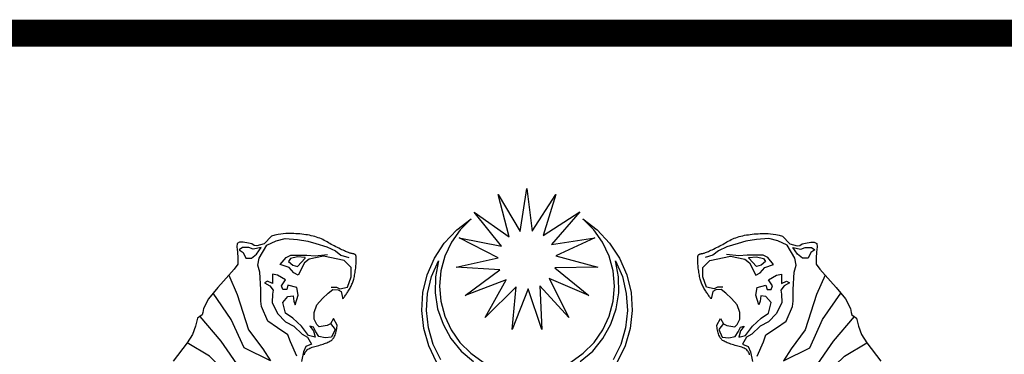
# Model space of a CAD drawing. Units: inches. Extents: x 582230 to 2243824, y -13229 to 587709.
# Drawn here: x 599379 to 617178, y 331380 to 337418 of the extents above; entities that cross this region are included whole.
import ezdxf

# ---------------------------------------------------------------- set-up
doc = ezdxf.new("R2010")
doc.units = ezdxf.units.IN
doc.header["$LTSCALE"] = 3.5
doc.header["$MEASUREMENT"] = 0
doc.layers.add('1-TB', color=8, linetype='Continuous')

msp = doc.modelspace()

# ---------------------------------------------------------------- linework, layer by layer
at = {"layer": '1-TB', "color": 8}
for p, q in [((612727.2, 333555.5), (612762.8, 333557.9)), ((612762.8, 333557.9), (612799, 333558.9)), ((612799, 333558.9), (612835.3, 333560.4)), ((612835.3, 333560.4), (612872.8, 333560.4)), ((612872.8, 333560.4), (612912, 333558.9)), ((612912, 333558.9), (612954, 333555.5)), ((612087.4, 333364), (612112.5, 333379.1)), ((612112.5, 333379.1), (612138.3, 333393.8)), ((612138.3, 333393.8), (612162.9, 333408.4)), ((612162.9, 333408.4), (612188, 333422.1)), ((612366.3, 333379.6), (612164.6, 333319.5)), ((612188, 333422.1), (612213.7, 333436.3)), ((612213.7, 333436.3), (612240, 333449)), ((612240, 333449), (612267.5, 333462.2)), ((612267.5, 333462.2), (612295, 333473.9)), ((612295, 333473.9), (612324.3, 333484.6)), ((612324.3, 333484.6), (612354.7, 333494.9)), ((612354.7, 333494.9), (612385.1, 333504.2)), ((612507.9, 333419.7), (612366.3, 333379.6)), ((612385.1, 333504.2), (612417.2, 333513)), ((612417.2, 333513), (612449.9, 333520.3)), ((612449.9, 333520.3), (612482.7, 333527.6)), ((612482.7, 333527.6), (612516.1, 333533.5)), ((612700.2, 333450.4), (612507.9, 333419.7)), ((612516.1, 333533.5), (612550.6, 333538.4)), ((612550.6, 333538.4), (612585.1, 333543.3)), ((612585.1, 333543.3), (612620.1, 333547.2)), ((612620.1, 333547.2), (612655.8, 333551.1)), ((612655.8, 333551.1), (612691.4, 333554)), ((612691.4, 333554), (612727.2, 333555.5)), ((612922.5, 333471), (612700.2, 333450.4)), ((613084.5, 333429.9), (612922.5, 333471)), ((612954, 333555.5), (612999.6, 333549.6)), ((612999.6, 333549.6), (613049.4, 333540.8)), ((613049.4, 333540.8), (613105.5, 333528.1)), ((613254, 333350.8), (613084.5, 333429.9)), ((613105.5, 333528.1), (613166.9, 333511.5)), ((613166.9, 333511.5), (613300.8, 333373.2)), ((613524.2, 333373.2), (613586.2, 333388.4)), ((613586.2, 333388.4), (613682.1, 333403.5)), ((613682.1, 333403.5), (613743.5, 333403.5)), ((613743.5, 333403.5), (613789.7, 333378.1)), ((611727.8, 333200.8), (611738.9, 333203.7)), ((611738.9, 333203.7), (611750.5, 333207.6)), ((611750.5, 333207.6), (611763.4, 333211.5)), ((611763.4, 333211.5), (611777.5, 333216.4)), ((611777.5, 333216.4), (611792.7, 333222.8)), ((611792.7, 333222.8), (611809.7, 333229.6)), ((611809.7, 333229.6), (611828.3, 333237.9)), ((611828.3, 333237.9), (611848.8, 333246.7)), ((611848.8, 333246.7), (611871.6, 333257.5)), ((611871.6, 333257.5), (611896.2, 333268.2)), ((611896.2, 333268.2), (611922.5, 333279.9)), ((612013.1, 333248.7), (611911.4, 333167.1)), ((611922.5, 333279.9), (611949.4, 333293.1)), ((611949.4, 333293.1), (611977.5, 333306.3)), ((611977.5, 333306.3), (612005.6, 333320.5)), ((612005.6, 333320.5), (612033, 333334.7)), ((612164.6, 333319.5), (612013.1, 333248.7)), ((612033, 333334.7), (612060.5, 333349.3)), ((612060.5, 333349.3), (612087.4, 333364)), ((613392.6, 333116.3), (613254, 333350.8)), ((613300.8, 333373.2), (613433, 333337.6)), ((613357.6, 333308.8), (613499, 333278.5)), ((613438.2, 333187.6), (613357.6, 333308.8)), ((613433, 333337.6), (613483.8, 333342.5)), ((613483.8, 333342.5), (613524.2, 333373.2)), ((613499, 333278.5), (613579.8, 333308.8)), ((613579.8, 333308.8), (613690.9, 333308.8)), ((613680.9, 333217.9), (613630, 333116.8)), ((613751.7, 333268.2), (613680.9, 333217.9)), ((613690.9, 333308.8), (613751.7, 333268.2)), ((613784.4, 333220.3), (613779.2, 333118.2)), ((613795, 333317.1), (613784.4, 333220.3)), ((613789.7, 333378.1), (613795, 333317.1)), ((611635.4, 333115.3), (611635.9, 333128.5)), ((611635.4, 333100.6), (611635.4, 333115.3)), ((611635.4, 333084), (611635.4, 333100.6)), ((611635.4, 333066.5), (611635.4, 333084)), ((611636.5, 333047.4), (611635.4, 333066.5)), ((611635.9, 333128.5), (611637.7, 333140.2)), ((611637.7, 333026.9), (611636.5, 333047.4)), ((611637.7, 333140.2), (611639.5, 333151)), ((611639.5, 333005.4), (611637.7, 333026.9)), ((611639.5, 333151), (611641.8, 333159.8)), ((611641.8, 333159.8), (611645.3, 333167.1)), ((611645.3, 333167.1), (611648.8, 333174.4)), ((611648.8, 333174.4), (611654.1, 333179.3)), ((611654.1, 333179.3), (611659.3, 333183.7)), ((611659.3, 333183.7), (611665.2, 333187.1)), ((611665.2, 333187.1), (611672.8, 333189.6)), ((611672.8, 333189.6), (611679.8, 333192)), ((611679.8, 333192), (611688, 333193.5)), ((611688, 333193.5), (611696.7, 333194.9)), ((611696.7, 333194.9), (611706.7, 333196.4)), ((611706.7, 333196.4), (611716.7, 333198.4)), ((611716.7, 333198.4), (611727.8, 333200.8)), ((611728.9, 332946.3), (611856.4, 333073.8)), ((611911.4, 333167.1), (611770.5, 333127)), ((611856.4, 333073.8), (612230.1, 333148)), ((612379.2, 333159.3), (612155.2, 333180.3)), ((612230.1, 333148), (612486.2, 333094.8)), ((612528.3, 333169.5), (612379.2, 333159.3)), ((612486.2, 333094.8), (612571, 333031.8)), ((612635.3, 333169.5), (612528.3, 333169.5)), ((612561.1, 333127), (612699.1, 333137.3)), ((612561.1, 333116.3), (612561.1, 333127)), ((612699.1, 332967.3), (612561.1, 333116.3)), ((612571, 333031.8), (612688.6, 332807)), ((612816.6, 333169.5), (612635.3, 333169.5)), ((612699.1, 333137.3), (612827.1, 333106)), ((612858.7, 333052.3), (612784.5, 332988.3)), ((612902, 333127), (612816.6, 333169.5)), ((612827.1, 333106), (612858.7, 333052.3)), ((613008.4, 332999), (612902, 333127)), ((613414.3, 332988.3), (613392.6, 333116.3)), ((613529.5, 333116.8), (613438.2, 333187.6)), ((613630, 333116.8), (613529.5, 333116.8)), ((613779.2, 333118.2), (613779.2, 333006.4)), ((611641.2, 332982.4), (611639.5, 333005.4)), ((611644.1, 332958.5), (611641.2, 332982.4)), ((611646.5, 332934.1), (611644.1, 332958.5)), ((611649.4, 332908.7), (611646.5, 332934.1)), ((611653.5, 332882.3), (611649.4, 332908.7)), ((611657, 332856.9), (611653.5, 332882.3)), ((611659.9, 332831), (611657, 332856.9)), ((611728.9, 332775.3), (611728.9, 332946.3)), ((612688.6, 332807), (612763.4, 332849.5)), ((612784.5, 332988.3), (612699.1, 332967.3)), ((612763.4, 332849.5), (612848.8, 332946.3)), ((612848.8, 332946.3), (613008.4, 332999)), ((613359.9, 332551.5), (613381.5, 332860.8)), ((613381.5, 332860.8), (613414.3, 332988.3)), ((613779.2, 333006.4), (613845.8, 332914.5)), ((613845.8, 332914.5), (614034.1, 332701)), ((611665.2, 332806.1), (611659.9, 332831)), ((611669.3, 332782.6), (611665.2, 332806.1)), ((611675.1, 332759.2), (611669.3, 332782.6)), ((611679.8, 332737.7), (611675.1, 332759.2)), ((611685.6, 332717.2), (611679.8, 332737.7)), ((611691.5, 332697.6), (611685.6, 332717.2)), ((611697.9, 332679), (611691.5, 332697.6)), ((611704.9, 332661), (611697.9, 332679)), ((611792.7, 332594), (611728.9, 332775.3)), ((612912.5, 332721.6), (613061.6, 332807)), ((612986.8, 332615.1), (612912.5, 332721.6)), ((613061.6, 332807), (613147.6, 332828.5)), ((613147.6, 332828.5), (613147.6, 332732.8)), ((613147.6, 332732.8), (613147.6, 332658)), ((613147.6, 332658), (613242.9, 332700.5)), ((613296.7, 332668.8), (613200.8, 332615.1)), ((613242.9, 332700.5), (613296.7, 332668.8)), ((614034.1, 332701), (614141.2, 332583.8)), ((611712.6, 332643.4), (611704.9, 332661)), ((611720.7, 332625.8), (611712.6, 332643.4)), ((611728.9, 332608.7), (611720.7, 332625.8)), ((611738.3, 332591.1), (611728.9, 332608.7)), ((611748.2, 332574.5), (611738.3, 332591.1)), ((611758.2, 332556.9), (611748.2, 332574.5)), ((611769.3, 332539.8), (611758.2, 332556.9)), ((611779.8, 332522.2), (611769.3, 332539.8)), ((611790.4, 332506.1), (611779.8, 332522.2)), ((611800.9, 332489.5), (611790.4, 332506.1)), ((611931.2, 332561.8), (611792.7, 332594)), ((611810.8, 332474.4), (611800.9, 332489.5)), ((611907.8, 332511), (611885.1, 332403.5)), ((611961.6, 332541.8), (611907.8, 332511)), ((611995.6, 332594), (611931.2, 332561.8)), ((612061.7, 332549.6), (611961.6, 332541.8)), ((612091.5, 332594), (611995.6, 332594)), ((612146.4, 332480.2), (612061.7, 332549.6)), ((612688.6, 332445), (612710.2, 332583.8)), ((612710.2, 332583.8), (612869.8, 332625.8)), ((612869.8, 332625.8), (612891.5, 332551.5)), ((612891.5, 332551.5), (612965.8, 332551.5)), ((612965.8, 332551.5), (612986.8, 332615.1)), ((613200.8, 332615.1), (613136.5, 332540.3)), ((613136.5, 332540.3), (613147.6, 332466.1)), ((613359.9, 332338.5), (613359.9, 332551.5)), ((614141.2, 332583.8), (614304.3, 332380.1)), ((611821.3, 332459.2), (611810.8, 332474.4)), ((611830.7, 332444.6), (611821.3, 332459.2)), ((611840.6, 332430.9), (611830.7, 332444.6)), ((611850, 332418.2), (611840.6, 332430.9)), ((611858.8, 332406.5), (611850, 332418.2)), ((611868.1, 332395.2), (611858.8, 332406.5)), ((611877.4, 332385.9), (611868.1, 332395.2)), ((611880.4, 332382.5), (611877.4, 332385.9)), ((611885.1, 332403.5), (611880.4, 332382.5)), ((612245.8, 332388.4), (612146.4, 332480.2)), ((612345.9, 332273.1), (612245.8, 332388.4)), ((612741.8, 332274.1), (612688.6, 332445)), ((612763.4, 332338.5), (612741.8, 332274.1)), ((612773.9, 332434.3), (612763.4, 332338.5)), ((612869.8, 332423.5), (612773.9, 332434.3)), ((612965.8, 332317.1), (612869.8, 332423.5)), ((612912.5, 332125.1), (612965.8, 332317.1)), ((613157.6, 332317.1), (613061.6, 332114.8)), ((613147.6, 332466.1), (613157.6, 332317.1)), ((613349.9, 332242.8), (613359.9, 332338.5)), ((614304.3, 332380.1), (614395.6, 332207.1)), ((612399.7, 332135.3), (612345.9, 332273.1)), ((612399.7, 332012.2), (612399.7, 332135.3)), ((613232.4, 331976.1), (613349.9, 332242.8)), ((614395.6, 332207.1), (614411.3, 332135.8)), ((614411.3, 332135.8), (614421.3, 332089.9)), ((611979.8, 331905.2), (612046.5, 332027.4)), ((612046.5, 332027.4), (612100.3, 331928.2)), ((612345.9, 331920.4), (612399.7, 332012.2)), ((612624.8, 331890.6), (612784.5, 332029.8)), ((612912.5, 331965.3), (612763.4, 331890.6)), ((612784.5, 332029.8), (612912.5, 332125.1)), ((613061.6, 332114.8), (612912.5, 331965.3)), ((613061.6, 331859.3), (613232.4, 331976.1)), ((614421.3, 332089.9), (614508.4, 332029.3)), ((614508.4, 332029.3), (614544.1, 331886.2)), ((611982.2, 331884.7), (611979.8, 331905.2)), ((611985, 331861.3), (611982.2, 331884.7)), ((611989.1, 331838.3), (611985, 331861.3)), ((611994.4, 331813.9), (611989.1, 331838.3)), ((611999.7, 331791.4), (611994.4, 331813.9)), ((612005.6, 331768.4), (611999.7, 331791.4)), ((612102, 331933.6), (612017.2, 331827.1)), ((612017.2, 331827.1), (612080.4, 331688.3)), ((612100.3, 331928.2), (612161.6, 331896.9)), ((612161.6, 331896.9), (612307.3, 331874.4)), ((612307.3, 331874.4), (612345.9, 331920.4)), ((612315.5, 331699.1), (612368.7, 331784.1)), ((612368.7, 331784.1), (612411.3, 331869.1)), ((612411.3, 331805.1), (612379.2, 331688.3)), ((612411.3, 331869.1), (612475.1, 331890.6)), ((612475.1, 331890.6), (612411.3, 331805.1)), ((612496.8, 331720.1), (612624.8, 331890.6)), ((612763.4, 331890.6), (612613.7, 331741.6)), ((612869.8, 331730.8), (613061.6, 331859.3)), ((614544.1, 331886.2), (614597.9, 331735.7)), ((612012, 331746.9), (612005.6, 331768.4)), ((612019, 331726.9), (612012, 331746.9)), ((612026.6, 331707.9), (612019, 331726.9)), ((612034.7, 331690.8), (612026.6, 331707.9)), ((612043.5, 331676.1), (612034.7, 331690.8)), ((612052.9, 331662.4), (612043.5, 331676.1)), ((612062.8, 331650.7), (612052.9, 331662.4)), ((612073.9, 331640.4), (612062.8, 331650.7)), ((612085.6, 331631.2), (612073.9, 331640.4)), ((612080.4, 331688.3), (612197.9, 331678.1)), ((612099.1, 331622.4), (612085.6, 331631.2)), ((612113.7, 331614.1), (612099.1, 331622.4)), ((612130.7, 331605.3), (612113.7, 331614.1)), ((612148.8, 331597), (612130.7, 331605.3)), ((612197.9, 331678.1), (612315.5, 331699.1)), ((612379.2, 331688.3), (612496.8, 331720.1)), ((612517.8, 331688.3), (612443.5, 331560.3)), ((612613.7, 331741.6), (612517.8, 331688.3)), ((612710.2, 331347.3), (612827.1, 331602.8)), ((612827.1, 331602.8), (612869.8, 331730.8)), ((614597.9, 331735.7), (614690.3, 331588.2)), ((612168.7, 331589.1), (612148.8, 331597)), ((612189.1, 331580.4), (612168.7, 331589.1)), ((612212, 331572), (612189.1, 331580.4)), ((612235.3, 331563.7), (612212, 331572)), ((612259.3, 331555.4), (612235.3, 331563.7)), ((612284.4, 331548.1), (612259.3, 331555.4)), ((612310.2, 331540.3), (612284.4, 331548.1)), ((612335.4, 331533.9), (612310.2, 331540.3)), ((612361.1, 331527.6), (612335.4, 331533.9)), ((612386.8, 331520.8), (612361.1, 331527.6)), ((612411.3, 331513.9), (612386.8, 331520.8)), ((612434.7, 331507.1), (612411.3, 331513.9)), ((612457, 331499.3), (612434.7, 331507.1)), ((612443.5, 331560.3), (612550, 331517.8)), ((612477.5, 331490.5), (612457, 331499.3)), ((612495.5, 331481.2), (612477.5, 331490.5)), ((612512, 331470.4), (612495.5, 331481.2)), ((612526, 331457.7), (612512, 331470.4)), ((612537.7, 331445), (612526, 331457.7)), ((612547.6, 331430.9), (612537.7, 331445)), ((612556.4, 331416.2), (612547.6, 331430.9)), ((612550, 331517.8), (612592.6, 331422.1)), ((612592.6, 331422.1), (612624.8, 331251.6)), ((614690.3, 331588.2), (614947.5, 331255.5)), ((612564, 331400.6), (612556.4, 331416.2)), ((612569.3, 331384.9), (612564, 331400.6)), ((612574.5, 331368.3), (612569.3, 331384.9))]:
    msp.add_line(p, q, dxfattribs=at)
at = {"layer": '1-TB', "color": 6, "const_width": 488.5}
msp.add_lwpolyline([(634624.1, 49459), (634624.1, 337174), (582473.7, 337174), (582473.7, 49459)], dxfattribs=at)
at = {"layer": '1-TB', "color": 8}
for points in [[(608353, 332599.4), (607792.8, 332043.5), (608172.3, 332721.6), (607434.3, 332441.6), (608056.5, 332906.2), (607268.2, 332950.7), (608026.1, 333122.6), (607324.4, 333483.7), (608086.3, 333332.7), (607592.2, 333947.8), (608226.7, 333499.3), (608025.5, 334262.4), (608423.2, 333595.5), (608548.9, 334374.2), (608640.7, 333602.9), (609073.4, 334263.3), (608843.6, 333521.3), (609506.7, 333948.7), (608994.5, 333364), (609775.2, 333484.6), (609069.3, 333158.3), (609831.3, 332952.1), (609054.1, 332940.9), (609665.8, 332442.1), (608951.8, 332748.4), (609307.4, 332044), (608779.9, 332614.1), (608818.5, 331825.6), (608567.6, 332561.3), (608282.2, 331825.1)], [(603741.4, 333308.8), (603599.9, 333278.5), (603518.6, 333308.8), (603407.5, 333308.8), (603346.7, 333268.2), (603417.4, 333217.9), (603468.3, 333116.8), (603568.9, 333116.8), (603660.1, 333187.6)], [(604537.9, 333127), (604399.3, 333137.3), (604271.2, 333106), (604239.1, 333052.3), (604313.9, 332988.3), (604399.3, 332967.3), (604537.9, 333116.3)]]:
    msp.add_lwpolyline(points, close=True, dxfattribs=at)
for points in [[(606916.2, 331236.4), (606773.5, 331530.5), (606683.4, 331844.6), (606648.4, 332169.5), (606668.8, 332495.9), (606745.5, 332813.4), (606875.2, 333113.4), (607054.8, 333386.9), (607278.1, 333625.8), (607538.9, 333822.2), (607343.7, 333628.3), (607184, 333402.6), (607065.9, 333153.4), (606993.9, 332886.7), (606969.4, 332612.1), (606992.8, 332337.1), (607063.5, 332070.3), (607179.3, 331819.7), (607337.2, 331593.5), (607532, 331398.1), (607758.3, 331239.8)], [(609340.7, 331239.8), (609566.4, 331398.1), (609761.1, 331593.5), (609919.1, 331819.7), (610035.4, 332070.3), (610106.2, 332337.1), (610128.9, 332612.1), (610104.4, 332886.7), (610031.9, 333153.4), (609914.4, 333402.6), (609755.3, 333628.3), (609559.4, 333822.2), (609820.2, 333625.8), (610043.6, 333386.4), (610223.1, 333113.4), (610353.5, 332813.4), (610429.6, 332495.9), (610450, 332169.5), (610414.9, 331844.6), (610324.9, 331530.5), (610182.2, 331236.4)], [(605456.6, 333159.8), (605453.1, 333167.1), (605449.6, 333174.4), (605444.9, 333179.3), (605439, 333183.7), (605433.2, 333187.1), (605426.2, 333189.6), (605418.6, 333192), (605410.4, 333193.5), (605401, 333194.9), (605391.7, 333196.4), (605381.1, 333198.4), (605371.2, 333200.8), (605360.1, 333203.7), (605347.8, 333207.6), (605335.5, 333211.5), (605321.5, 333216.4), (605305.7, 333222.8), (605289.3, 333229.6), (605270.6, 333237.9), (605249.6, 333246.7), (605226.7, 333257.5), (605202.2, 333268.2), (605175.9, 333279.9), (605148.9, 333293.1), (605120.9, 333306.3), (605093.4, 333320.5), (605065.3, 333334.7), (605037.9, 333349.3), (605011.5, 333364), (604985.8, 333379.1), (604960.7, 333393.8), (604935.5, 333408.4), (604910.4, 333422.1), (604884.7, 333436.3), (604858.3, 333449), (604831.5, 333462.2), (604803.4, 333473.9), (604774.1, 333484.6), (604744.3, 333494.9), (604713.3, 333504.2), (604681.1, 333513), (604649, 333520.3), (604615.7, 333527.6), (604581.8, 333533.5), (604548.4, 333538.4), (604513.3, 333543.3), (604478.3, 333547.2), (604443.1, 333551.1), (604407.5, 333554), (604371.2, 333555.5), (604335.5, 333557.9), (604299.9, 333558.9), (604263.1, 333560.4), (604226.2, 333560.4), (604187, 333558.9), (604144.4, 333555.5), (604098.7, 333549.6), (604049, 333540.8), (603993.5, 333528.1), (603931.5, 333511.5), (603798.1, 333373.2), (603666, 333337.6), (603614.5, 333342.5), (603574.2, 333373.2), (603512.7, 333388.4), (603415.7, 333403.5), (603354.9, 333403.5), (603308.7, 333378.1), (603304, 333317.1), (603313.9, 333220.3), (603319.8, 333118.2), (603319.8, 333006.4), (603253.1, 332914.5), (603064.2, 332701), (602957.8, 332583.8), (602794.7, 332380.1), (602702.8, 332207.1), (602687.1, 332135.8), (602677.1, 332089.9), (602590.6, 332029.3), (602554.9, 331886.2), (602501.1, 331735.7), (602408.1, 331588.2), (602151.4, 331255.5)], [(604388.2, 331347.3), (604271.2, 331602.8), (604228.6, 331730.8), (604036.8, 331859.3), (603866.6, 331976.1), (603749, 332242.8), (603737.9, 332338.5), (603737.9, 332551.5), (603716.8, 332860.8), (603684.7, 332988.3), (603705.7, 333116.3), (603844.9, 333350.8), (604014.5, 333429.9), (604175.9, 333471), (604398.1, 333450.4), (604589.9, 333419.7), (604732.1, 333379.6), (604933.8, 333319.5), (605085.8, 333248.7), (605187, 333167.1), (605327.9, 333127)], [(605007.5, 332594), (605103.4, 332594), (605167.1, 332561.8), (605305.7, 332594), (605370, 332775.3), (605370, 332946.3), (605242, 333073.8), (604868.8, 333148), (604612.7, 333094.8), (604527.4, 333031.8), (604409.8, 332807), (604334.9, 332849.5), (604249.6, 332946.3), (604089.9, 332999), (604196.9, 333127), (604282.4, 333169.5), (604463.6, 333169.5), (604570, 333169.5), (604719.2, 333159.3), (604943.2, 333180.3)], [(604524.4, 331368.3), (604529.1, 331384.9), (604534.4, 331400.6), (604542, 331416.2), (604550.7, 331430.9), (604560.7, 331445), (604572.4, 331457.7), (604586.4, 331470.4), (604602.8, 331481.2), (604620.9, 331490.5), (604642, 331499.3), (604663.6, 331507.1), (604687.6, 331513.9), (604712.1, 331520.8), (604737.3, 331527.6), (604763, 331533.9), (604788.8, 331540.3), (604813.9, 331548.1), (604839, 331555.4), (604863, 331563.7), (604887, 331572), (604909.2, 331580.4), (604930.3, 331589.1), (604949.6, 331597), (604968.3, 331605.3), (604984.1, 331614.1), (604999.3, 331622.4), (605012.7, 331631.2), (605024.4, 331640.4), (605035.5, 331650.7), (605045.4, 331662.4), (605055.4, 331676.1), (605063.6, 331690.8), (605071.8, 331707.9), (605079.4, 331726.9), (605086.4, 331746.9), (605092.8, 331768.4), (605098.7, 331791.4), (605104.6, 331813.9), (605109.2, 331838.3), (605113.3, 331861.3), (605116.2, 331884.7), (605119.1, 331905.2), (605051.9, 332027.4), (604998.7, 331928.2), (604937.3, 331896.9), (604791.1, 331874.4), (604752.5, 331920.4), (604699.3, 332012.2), (604699.3, 332135.3), (604752.5, 332273.1), (604852.5, 332388.4), (604952.5, 332480.2), (605037.3, 332549.6), (605136.1, 332541.8), (605190.5, 332511), (605213.3, 332403.5), (605218, 332382.5), (605221.5, 332385.9), (605229.7, 332395.2), (605239, 332406.5), (605248.4, 332418.2), (605257.8, 332430.9), (605267.1, 332444.6), (605277.6, 332459.2), (605287, 332474.4), (605297.5, 332489.5), (605308, 332506.1), (605319.1, 332522.2), (605329.7, 332539.8), (605340.2, 332556.9), (605350.2, 332574.5), (605360.1, 332591.1), (605369.5, 332608.7), (605377.6, 332625.8), (605385.8, 332643.4), (605393.4, 332661), (605400.4, 332679), (605406.9, 332697.6), (605412.7, 332717.2), (605418.6, 332737.7), (605423.8, 332759.2), (605428.5, 332782.6), (605433.2, 332806.1), (605437.9, 332831), (605441.4, 332856.9), (605445.5, 332882.3), (605449, 332908.7), (605452.5, 332934.1), (605454.8, 332958.5), (605456.6, 332982.4), (605459.5, 333005.4), (605460.7, 333026.9), (605461.8, 333047.4), (605463, 333066.5), (605463.6, 333084), (605463.6, 333100.6), (605463, 333115.3), (605462.4, 333128.5), (605460.7, 333140.2), (605458.9, 333151), (605456.6, 333159.8)], [(606991.1, 331278.4), (606854.8, 331558.4), (606768.2, 331857.8), (606733.7, 332168), (606753.6, 332478.8), (606825.5, 332782.6), (606948.9, 333068.4), (606892.8, 332780.7), (606888.1, 332487.1), (606934.3, 332197.8), (607031.4, 331920.9), (607175.2, 331665.4), (607361.8, 331439.2), (607585.2, 331248.6)], [(609513.2, 331248.6), (609736.6, 331439.2), (609923.1, 331665.4), (610067, 331920.9), (610164, 332197.8), (610210.8, 332487.1), (610205.6, 332780.7), (610150, 333068.4), (610273.4, 332782.6), (610344.7, 332478.8), (610364.7, 332168), (610330.7, 331857.8), (610244.2, 331558.4), (610107.3, 331278.4)], [(603157.9, 332807.8), (603312.9, 332459.1), (603517, 331820.1), (603775.5, 331480.1), (603911.5, 331262.6), (603435.3, 331493.7), (603204.1, 332010.4), (602875.1, 332481.9)], [(604996.3, 331933.6), (605081.7, 331827.1), (605018, 331688.3), (604900.5, 331678.1), (604783.5, 331699.1), (604729.7, 331784.1), (604687.6, 331869.1), (604623.2, 331890.6), (604687.6, 331805.1), (604719.2, 331688.3), (604602.2, 331720.1), (604474.2, 331890.6), (604313.9, 332029.8), (604185.8, 332125.1), (604132.6, 332317.1), (604228.6, 332423.5), (604324.4, 332434.3), (604334.9, 332338.5), (604356.6, 332274.1), (604409.8, 332445), (604388.2, 332583.8), (604228.6, 332625.8), (604207.5, 332551.5), (604132.6, 332551.5), (604111.6, 332615.1), (604185.8, 332721.6), (604036.8, 332807), (603951.3, 332828.5), (603951.3, 332732.8), (603951.3, 332658), (603855.4, 332700.5), (603802.2, 332668.8), (603898.1, 332615.1), (603961.9, 332540.3), (603951.3, 332466.1), (603940.8, 332317.1), (604036.8, 332114.8), (604185.8, 331965.3), (604334.9, 331890.6), (604484.7, 331741.6), (604580.5, 331688.3), (604655.4, 331560.3), (604549, 331517.8), (604506.3, 331422.1), (604474.2, 331251.6)], [(613940, 332807.8), (613784.9, 332459.1), (613580.9, 331820.1), (613322.4, 331480.1), (613186.3, 331262.6), (613662.5, 331493.7), (613893.8, 332010.4), (614222.7, 332481.9)], [(602633, 332059.6), (603013.6, 331616.1), (603353.7, 331126.6), (603612.2, 331017.9), (603149.6, 331017.9), (602809.5, 331344.2), (602407.6, 331588.2)], [(614464.8, 332059.6), (614084.3, 331616.1), (613744.1, 331126.6), (613485.6, 331017.9), (613948.2, 331017.9), (614288.4, 331344.2), (614690.3, 331588.2)]]:
    msp.add_lwpolyline(points, dxfattribs=at)

doc.saveas('drawing.dxf')
